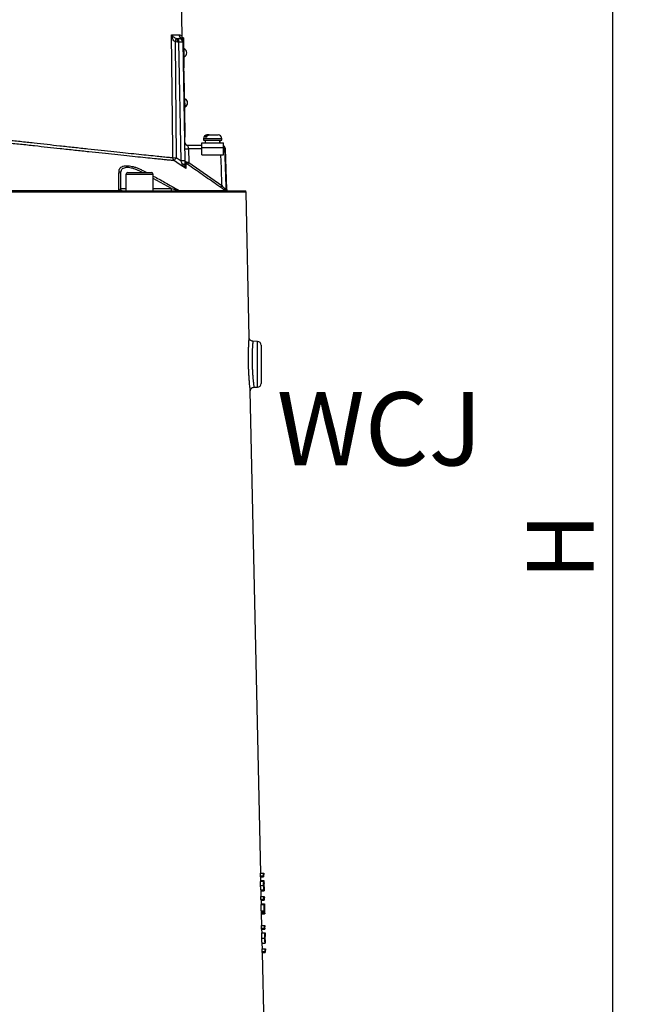
# Model space of a CAD drawing. Extents: x 330 to 4510, y 110 to 6446.
# Drawn here: x 3201 to 3614, y 3150 to 3799 of the extents above; entities that cross this region are included whole.
import ezdxf

# ---------------------------------------------------------------- set-up
doc = ezdxf.new("R2010")
doc.units = 0
doc.header["$LTSCALE"] = 22
doc.layers.get('0').update_dxf_attribs({"linetype": 'CONTINUOUS'})
doc.layers.add('AM_BOR', color=7, linetype='CONTINUOUS')
doc.styles.add('SLDTEXTSTYLE0', font='TXT', dxfattribs={"width": 0.605})
doc.dimstyles.new('SLDDIMSTYLE0', dxfattribs={"dimtxt": 44, "dimasz": 44, "dimexe": 0, "dimexo": 0.0625, "dimgap": 11, "dimtad": 1, "dimdec": 0, "dimrnd": 1e-09, "dimzin": 12, "dimtxsty": 'SLDTEXTSTYLE0', "dimsah": 1, "dimcen": 0.09, "dimazin": 3, "dimtfac": 1, "dimtdec": 0, "dimtofl": 0, "dimtmove": 0, "dimatfit": 3, "dimtolj": 1, "dimtzin": 12})

# ---------------------------------------------------------------- blocks, each defined once
blk = doc.blocks.new('_D_3')
at = {"layer": 'AM_BOR', "color": 7}
for p, q in [((3230.61, 4146.35), (3614.08, 4146.35)), ((3592.08, 2756.89), (3592.08, 4146.35)), ((3291.77, 2756.89), (3614.08, 2756.89))]:
    blk.add_line(p, q, dxfattribs=at)
for points in [[(3592.08, 4146.35), (3586.58, 4102.35), (3597.58, 4102.35)], [(3592.08, 2756.89), (3597.58, 2800.89), (3586.58, 2800.89)]]:
    blk.add_solid(points, dxfattribs=at)
at = {"layer": 'AM_BOR', "color": 7, "insert": (3535.36, 3429.8), "char_height": 44, "attachment_point": 1, "rotation": 90, "style": 'SLDTEXTSTYLE0'}
blk.add_mtext('H', dxfattribs=at)

msp = doc.modelspace()

# ---------------------------------------------------------------- linework, layer by layer
at = {"color": 7, "linetype": 'CONTINUOUS'}
for p, q in [((3308.03, 3788.16), (3307.23, 3839.39)), ((3308.87, 3787.31), (3308.37, 3787.31)), ((3308.87, 3787.31), (3308.92, 3784.81)), ((3304.97, 3786.85), (3305.93, 3786.85)), ((3308.16, 3787.23), (3308.17, 3787.22)), ((3308.37, 3787.31), (3308.42, 3784.81)), ((3308.42, 3784.81), (3308.43, 3784.39)), ((3308.43, 3784.39), (3309.79, 3706.09)), ((3308.92, 3784.81), (3309.18, 3769.82)), ((3309.25, 3779.97), (3309, 3779.96)), ((3309.09, 3774.67), (3309.34, 3774.67)), ((3309.25, 3779.95), (3309.25, 3779.97)), ((3309.34, 3774.67), (3309.25, 3779.95)), ((3309.18, 3769.82), (3309.22, 3767.32)), ((3309.22, 3767.32), (3308.72, 3767.31)), ((3308.73, 3766.86), (3309.23, 3766.87)), ((3309.28, 3763.87), (3309.23, 3766.87)), ((3309.97, 3724.77), (3309.28, 3763.87)), ((3309.83, 3746.97), (3309.58, 3746.97)), ((3309.92, 3741.68), (3309.83, 3746.97)), ((3309.67, 3741.67), (3309.92, 3741.68)), ((3310.02, 3721.77), (3309.97, 3724.77)), ((3324.51, 3723.25), (3324.9, 3723.25)), ((3325.92, 3723.25), (3324.9, 3723.25)), ((3325.92, 3723.25), (3331.71, 3723.25)), ((3309.52, 3721.77), (3310.02, 3721.77)), ((3312.07, 3716.35), (3320.99, 3716.35)), ((3320.99, 3714.85), (3320.99, 3718.05)), ((3320.99, 3718.05), (3335.24, 3718.05)), ((3322.11, 3720.85), (3322.11, 3719.65)), ((3322.11, 3719.65), (3334.11, 3719.65)), ((3324.15, 3721.65), (3323.13, 3721.65)), ((3323.16, 3719.65), (3323.16, 3718.05)), ((3333.06, 3718.05), (3333.06, 3719.65)), ((3334.11, 3719.65), (3334.11, 3720.85)), ((3335.24, 3714.85), (3335.24, 3718.05)), ((3320.99, 3710.05), (3320.99, 3714.85)), ((3320.99, 3710.05), (3335.24, 3710.05)), ((3335.24, 3710.05), (3335.24, 3714.85)), ((3337.52, 3687.14), (3336.58, 3713.93)), ((3267.31, 3697.84), (3267.31, 3687.85)), ((3270.98, 3697.15), (3270.98, 3686.35)), ((3272.18, 3698.35), (3287.78, 3698.35)), ((3288.98, 3686.35), (3288.98, 3697.15)), ((3168.61, 3686.35), (3349.93, 3686.35)), ((3337.75, 3686.38), (3337.07, 3686.38)), ((3352.21, 3589.48), (3350.13, 3685.4)), ((3357.7, 3586.93), (3354.62, 3587.04)), ((3360.11, 3584.43), (3360.11, 3559.26)), ((3359.85, 3236.2), (3352.97, 3554.18)), ((3355.38, 3556.68), (3357.7, 3556.76)), ((3359.63, 3234.36), (3359.59, 3236.2)), ((3359.59, 3236.2), (3361.6, 3236.2)), ((3361.64, 3234.36), (3361.6, 3236.2)), ((3361.6, 3236.2), (3361.85, 3236.2)), ((3361.87, 3235.31), (3361.67, 3235.31)), ((3361.67, 3235.31), (3361.7, 3233.77)), ((3361.85, 3236.2), (3361.87, 3235.31)), ((3359.63, 3234.36), (3361.64, 3234.36)), ((3359.7, 3233.77), (3361.7, 3233.77)), ((3359.82, 3230.82), (3361.82, 3230.82)), ((3359.96, 3231.33), (3359.91, 3233.77)), ((3359.94, 3231.33), (3361.94, 3231.33)), ((3362.07, 3226.46), (3362, 3229.28)), ((3359.76, 3227.98), (3361.76, 3227.98)), ((3359.94, 3225.05), (3361.94, 3225.05)), ((3360.09, 3224.54), (3362.09, 3224.54)), ((3360.19, 3220.82), (3360.11, 3224.54)), ((3361.81, 3227.97), (3361.94, 3227.97)), ((3359.97, 3218.97), (3359.93, 3220.82)), ((3359.93, 3220.82), (3361.93, 3220.82)), ((3359.97, 3218.97), (3361.97, 3218.97)), ((3360.03, 3218.38), (3362.03, 3218.38)), ((3360.3, 3215.82), (3360.24, 3218.38)), ((3360.27, 3215.82), (3362.27, 3215.82)), ((3361.97, 3218.97), (3361.93, 3220.82)), ((3361.93, 3220.82), (3362.19, 3220.82)), ((3362.21, 3219.92), (3362, 3219.92)), ((3362, 3219.92), (3362.03, 3218.38)), ((3362.19, 3220.82), (3362.21, 3219.92)), ((3360.13, 3211.33), (3360.04, 3215.44)), ((3360.04, 3215.44), (3362.05, 3215.44)), ((3360.13, 3211.33), (3362.13, 3211.33)), ((3360.35, 3210.31), (3362.35, 3210.31)), ((3360.4, 3210.18), (3360.4, 3210.31)), ((3360.42, 3209.28), (3360.4, 3210.18)), ((3360.4, 3210.18), (3362.4, 3210.18)), ((3360.42, 3209.28), (3362.42, 3209.28)), ((3360.6, 3201.59), (3360.44, 3209.28)), ((3362.05, 3215.44), (3362.1, 3215.44)), ((3362.13, 3211.33), (3362.05, 3215.44)), ((3362.1, 3215.44), (3362.17, 3212.03)), ((3362.16, 3212.67), (3362.25, 3212.67)), ((3362.23, 3212.38), (3362.37, 3212.38)), ((3362.4, 3211.13), (3362.34, 3213.65)), ((3362.42, 3209.28), (3362.4, 3210.18)), ((3360.38, 3199.74), (3360.34, 3201.59)), ((3360.34, 3201.59), (3362.35, 3201.59)), ((3360.38, 3199.74), (3362.39, 3199.74)), ((3360.45, 3199.15), (3362.45, 3199.15)), ((3360.64, 3196.72), (3362.65, 3196.72)), ((3360.71, 3196.72), (3360.66, 3199.15)), ((3362.39, 3199.74), (3362.35, 3201.59)), ((3362.35, 3201.59), (3362.6, 3201.59)), ((3362.62, 3200.69), (3362.42, 3200.69)), ((3362.42, 3200.69), (3362.45, 3199.15)), ((3362.6, 3201.59), (3362.62, 3200.69)), ((3360.51, 3193.27), (3362.51, 3193.27)), ((3360.79, 3189.92), (3362.79, 3189.92)), ((3360.94, 3186.2), (3360.86, 3189.92)), ((3362.56, 3193.3), (3362.78, 3193.3)), ((3362.81, 3192.12), (3362.76, 3194.36)), ((3360.72, 3184.36), (3360.68, 3186.2)), ((3360.68, 3186.2), (3362.68, 3186.2)), ((3360.72, 3184.36), (3362.72, 3184.36)), ((3360.78, 3183.77), (3362.78, 3183.77)), ((3362.05, 3134.85), (3360.99, 3183.77)), ((3362.72, 3184.36), (3362.68, 3186.2)), ((3362.68, 3186.2), (3362.94, 3186.2)), ((3362.96, 3185.31), (3362.75, 3185.31)), ((3362.75, 3185.31), (3362.78, 3183.77)), ((3362.94, 3186.2), (3362.96, 3185.31))]:
    msp.add_line(p, q, dxfattribs=at)
at = {"color": 8, "linetype": 'CONTINUOUS'}
for p, q in [((3303.37, 3784.63), (3304.15, 3708.2)), ((3304.97, 3784.39), (3303.37, 3784.63)), ((3304.1, 3786.96), (3304.97, 3786.85)), ((3304.97, 3784.39), (3304.97, 3786.85)), ((3305.93, 3784.39), (3304.97, 3784.39)), ((3305.93, 3784.39), (3305.93, 3786.85)), ((3307.29, 3706.09), (3305.93, 3784.39)), ((3308.92, 3784.81), (3308.42, 3784.81)), ((3309.18, 3769.82), (3308.68, 3769.81)), ((3308.78, 3763.86), (3309.28, 3763.87)), ((3309.47, 3724.76), (3309.97, 3724.77)), ((3312.15, 3713.93), (3312.07, 3716.35)), ((3322.11, 3720.85), (3334.11, 3720.85)), ((3312.15, 3713.93), (3312.31, 3705.03)), ((3320.99, 3713.93), (3312.15, 3713.93)), ((3320.99, 3714.85), (3335.24, 3714.85)), ((3336.58, 3713.93), (3335.98, 3713.93)), ((3304.15, 3708.2), (3307.29, 3706.09)), ((3312.31, 3705.03), (3334.27, 3689.72)), ((3288.98, 3697.15), (3270.98, 3697.15)), ((3283.08, 3698.35), (3283.47, 3699.07)), ((3283.47, 3699.07), (3284.83, 3698.35)), ((3301.01, 3687.85), (3288.98, 3694.45)), ((3070.92, 3686.62), (3266.31, 3686.62)), ((3350.13, 3685.4), (3168.61, 3685.4)), ((3267.31, 3687.85), (3270.98, 3687.85)), ((3288.98, 3687.85), (3301.01, 3687.85)), ((3301.01, 3686.35), (3301.01, 3687.85)), ((3306.04, 3686.62), (3336.3, 3686.62)), ((3336.84, 3687.14), (3337.52, 3687.14)), ((3357.7, 3556.76), (3357.7, 3586.93))]:
    msp.add_line(p, q, dxfattribs=at)
at = {"color": 8, "linetype": 'CONTINUOUS', "flags": 128}
for points in [[(3301.81, 3708.2), (3301.76, 3713.2), (3301.55, 3733.2), (3300.97, 3789.31)], [(3334.27, 3689.72), (3333.9, 3701.3), (3333.62, 3710.05)], [(3335.98, 3713.93), (3336.14, 3708.94), (3336.78, 3688.96), (3336.84, 3687.14)], [(3309.85, 3702.98), (3309.81, 3703.16), (3309.71, 3703.34), (3309.56, 3703.5), (3309.34, 3703.65), (3309.08, 3703.78), (3308.77, 3703.89), (3308.43, 3703.98), (3308.06, 3704.04)]]:
    msp.add_lwpolyline(points, dxfattribs=at)
at = {"color": 8, "linetype": 'CONTINUOUS'}
for centre, radius, start, end in [((3308.43, 3789.34), 2.51, 180.69371, 239.15834), ((3443.46, 3742.24), 146.36, 162.20521, 163.16341), ((3307.18, 3748.57), 35.84, 88.00162, 91.99838), ((3305.93, 3785.02), 2.48, 1.06291, 60.6509), ((3311.22, 3731.88), 17.97, 265.01222, 272.98839), ((3333.48, 3713.85), 2.5, 1.97502, 45.33218), ((3335.4, 3709.03), 4.94, 83.28279, 91.91568), ((3304.32, 3708.18), 2.51, 179.55203, 232.3288), ((3303.12, 3776.14), 67.95, 268.89656, 270.87403), ((3228.96, 3758.05), 90.22, 324.91699, 326.45802), ((3308.54, 3670.27), 35.84, 88.00162, 91.99838), ((3311.29, 3705.7), 1.49, 181.03743, 235.53519), ((3294.65, 3716.94), 21.3, 322.08317, 325.9934), ((3265.97, 3697.8), 1.34, 2.11171, 72.86001), ((3266.84, 3687.01), 0.662, 216.04951, 266.8431), ((3306.75, 3687.42), 1.08, 228.39893, 269.30281), ((3316.91, 3701.43), 20.94, 322.00399, 325.98447), ((3338.34, 3687.19), 1.5, 181.98424, 212.68634)]:
    msp.add_arc(centre, radius, start, end, dxfattribs=at)
at = {"color": 7, "linetype": 'CONTINUOUS'}
for centre, radius, start, end in [((3305.93, 3784.35), 2.5, 1, 90), ((3305.89, 3786.25), 2.5, 0.9992, 23.2499), ((3308.17, 3777.3), 2.88, 0, 67.87974), ((3308.17, 3777.3), 2.88, 294.12026, 0), ((3308.74, 3744.31), 2.88, 0, 67.87974), ((3308.74, 3744.31), 2.88, 294.12026, 0), ((3324.51, 3720.85), 2.4, 90, 180), ((3331.71, 3720.85), 2.4, 0, 90), ((3312.07, 3718.85), 2.5, 181, 270), ((3334.08, 3713.85), 2.5, 2, 62.44017), ((3272.18, 3697.15), 1.2, 90, 180), ((3287.78, 3697.15), 1.2, 0, 90), ((3268.81, 3687.85), 1.5, 180, 270), ((3339.01, 3687.2), 1.5, 182, 212.80205), ((3338.09, 3687.85), 1.5, 257.19795, 270), ((3347.63, 3685.35), 2.5, 1.23975, 23.57818), ((3357.61, 3584.43), 2.5, 0, 88), ((3357.61, 3559.26), 2.5, 272, 0)]:
    msp.add_arc(centre, radius, start, end, dxfattribs=at)
for centre, major_axis, ratio, start_param, end_param in [((3328.11, 3718.48), (1.51, 28.07), 0.167923, 4.706039, 4.763046), ((3328.11, 3717.61), (1.51, 28.07), 0.167923, 4.736811, 4.793868), ((3168.61, 3227.28), (191.42, 0), 0.57231, 0.059299, 0.064667), ((3168.61, 3227.26), (193.42, 0), 0.57231, 0.058813, 0.064125), ((3168.61, 3211.89), (191.75, 0), 0.57231, 0.059217, 0.064576), ((3168.61, 3211.87), (193.75, 0), 0.57231, 0.058733, 0.064036), ((3168.61, 3209.11), (191.83, 0), 0.20513, 0.030509, 0.056599), ((3168.61, 3209.1), (193.83, 0), 0.20513, 0.03024, 0.056061), ((3168.61, 3210.02), (193.81, 0), 0.204876, 0.037176, 0.050761), ((3168.61, 3192.66), (192.17, 0), 0.57231, 0.059116, 0.064463), ((3168.61, 3192.64), (194.17, 0), 0.57231, 0.058634, 0.063925), ((3168.61, 3177.27), (192.5, 0), 0.57231, 0.059035, 0.064372), ((3168.61, 3177.25), (194.5, 0), 0.57231, 0.058554, 0.063837)]:
    msp.add_ellipse(centre, major_axis=major_axis, ratio=ratio, start_param=start_param, end_param=end_param, dxfattribs=at)
at = {"color": 8, "linetype": 'CONTINUOUS'}
for points, knots in [([(3300.97, 3789.31), (3301.13, 3789.31), (3302.26, 3789.31), (3304.12, 3789.31), (3305.32, 3789.31), (3305.93, 3789.31)], [0, 0, 0, 0, 0.074419, 0.535974, 1, 1, 1, 1]), ([(3303.37, 3784.63), (3303.1, 3784.85), (3302.43, 3785.41), (3301.67, 3786.82), (3301.2, 3788.17), (3301.01, 3789.08), (3300.97, 3789.3), (3300.97, 3789.31)], [0, 0, 0, 0, 0.1876, 0.460477, 0.867317, 0.99746, 1, 1, 1, 1]), ([(3300.97, 3789.31), (3300.97, 3789.3), (3301.05, 3789.19), (3301.39, 3788.73), (3302.07, 3788.06), (3303.05, 3787.35), (3303.8, 3787.08), (3304.1, 3786.96)], [0, 0, 0, 0, 0.002548, 0.133481, 0.541932, 0.814113, 1, 1, 1, 1]), ([(3305.93, 3789.31), (3306.28, 3789.25), (3306.99, 3789.15), (3307.64, 3788.64), (3308, 3788.14), (3307.99, 3788.15), (3307.99, 3788.15)], [0, 0, 0, 0, 0.274858, 0.551026, 0.82866, 1, 1, 1, 1]), ([(3307.15, 3787.18), (3307.29, 3787.25), (3307.76, 3787.44), (3308.17, 3787.23), (3308.16, 3787.23), (3308.16, 3787.23)], [0, 0, 0, 0, 0.2232756, 0.7162983, 1, 1, 1, 1]), ([(3305.93, 3786.85), (3306.14, 3786.86), (3306.61, 3786.9), (3306.96, 3787.09), (3307.15, 3787.18)], [0, 0, 0, 0, 0.46517, 1, 1, 1, 1]), ([(3302.79, 3706.19), (3302, 3706.27), (3300.43, 3706.43), (3297.66, 3706.71), (3294.6, 3707.02), (3290.59, 3707.42), (3285.43, 3707.95), (3278.87, 3708.62), (3271.58, 3709.37), (3263.72, 3710.19), (3255.35, 3711.07), (3246.56, 3712.01), (3237.27, 3713.01), (3228.11, 3714), (3219.22, 3714.98), (3210.48, 3715.95), (3201.32, 3716.98), (3191.6, 3717.89), (3181.31, 3718.68), (3169.33, 3719.36), (3155.91, 3719.81), (3141.34, 3719.88), (3126.86, 3719.53), (3113.2, 3718.77), (3100.5, 3717.69), (3088.73, 3716.35), (3077.36, 3714.71), (3067.41, 3712.96), (3058.89, 3711.2), (3051.66, 3709.52), (3044.98, 3707.78), (3038.78, 3705.97), (3033.6, 3704.3), (3029.57, 3703.06), (3026.45, 3702.09), (3023.81, 3701.29), (3021.71, 3700.65), (3020.14, 3700.18), (3019.18, 3699.89), (3018.75, 3699.76), (3018.83, 3699.78), (3018.84, 3699.79)], [0, 0, 0, 0, 0.017127, 0.034305, 0.051533, 0.068812, 0.095596, 0.122569, 0.149837, 0.177506, 0.204282, 0.231246, 0.2585, 0.286151, 0.309043, 0.332051, 0.35722, 0.382477, 0.409418, 0.438756, 0.477137, 0.515798, 0.555344, 0.595194, 0.63007, 0.665148, 0.700849, 0.73676, 0.763695, 0.78993, 0.816243, 0.841359, 0.86657, 0.884767, 0.90309, 0.921541, 0.940127, 0.958322, 0.976648, 0.995108, 1, 1, 1, 1]), ([(3019.9, 3701.8), (3019.89, 3701.79), (3019.81, 3701.77), (3020.22, 3701.89), (3021.15, 3702.18), (3022.68, 3702.65), (3024.72, 3703.29), (3027.27, 3704.08), (3030.33, 3705.05), (3034.28, 3706.3), (3039.34, 3707.96), (3045.42, 3709.74), (3052.01, 3711.48), (3059.25, 3713.18), (3067.7, 3714.93), (3077.49, 3716.67), (3088.68, 3718.31), (3100.5, 3719.67), (3113.18, 3720.76), (3126.64, 3721.51), (3140.89, 3721.88), (3155.6, 3721.83), (3169.14, 3721.38), (3181.29, 3720.69), (3191.48, 3719.91), (3201.18, 3719.01), (3210.19, 3717.99), (3218.94, 3717.01), (3227.77, 3716.03), (3236.78, 3715.04), (3245.89, 3714.05), (3254.7, 3713.11), (3263.01, 3712.22), (3270.77, 3711.4), (3277.92, 3710.66), (3284.5, 3709.97), (3290.1, 3709.4), (3294.77, 3708.92), (3298.64, 3708.52), (3300.75, 3708.31), (3301.81, 3708.2)], [0, 0, 0, 0, 0.004296, 0.022412, 0.040658, 0.059041, 0.077029, 0.095145, 0.113387, 0.13176, 0.156451, 0.181276, 0.207663, 0.234128, 0.261821, 0.296879, 0.332133, 0.36801, 0.404106, 0.442702, 0.48158, 0.521357, 0.561445, 0.589732, 0.618129, 0.642806, 0.667556, 0.690958, 0.714483, 0.741209, 0.76812, 0.79532, 0.822916, 0.84964, 0.876553, 0.903758, 0.931363, 0.954125, 0.977004, 1, 1, 1, 1]), ([(3266.37, 3699.07), (3266.41, 3699.51), (3266.49, 3700.38), (3267.11, 3701.46), (3268.17, 3702.3), (3269.61, 3702.79), (3271.34, 3702.94), (3273.19, 3702.81), (3275.15, 3702.42), (3277.19, 3701.84), (3279.33, 3701.04), (3281.46, 3700.11), (3282.82, 3699.41), (3283.47, 3699.07)], [0, 0, 0, 0, 0.102056, 0.204023, 0.307133, 0.410134, 0.499213, 0.588291, 0.669223, 0.750195, 0.836406, 0.922669, 1, 1, 1, 1]), ([(3310.54, 3700.98), (3309.15, 3701.91), (3306.57, 3703.65), (3303.99, 3705.39), (3302.79, 3706.19)], [0, 0, 0, 0, 0.535438, 1, 1, 1, 1]), ([(3308.06, 3704.04), (3307.86, 3704.57), (3307.61, 3705.25), (3307.35, 3705.94), (3307.29, 3706.09)], [0, 0, 0, 0, 0.788888, 1, 1, 1, 1]), ([(3310.54, 3700.98), (3310.53, 3700.98), (3310.36, 3701.12), (3309.68, 3701.7), (3308.74, 3702.66), (3308.24, 3703.67), (3308.06, 3704.04)], [0, 0, 0, 0, 0.002925, 0.166511, 0.694071, 1, 1, 1, 1]), ([(3309.8, 3705.67), (3309.82, 3705.67), (3309.85, 3705.67), (3310.14, 3705.6), (3310.58, 3705.49), (3311.19, 3705.33), (3311.8, 3705.17), (3312.19, 3705.06), (3312.31, 3705.03)], [0, 0, 0, 0, 0.173714, 0.345221, 0.514075, 0.697948, 0.907574, 1, 1, 1, 1]), ([(3309.85, 3702.98), (3309.87, 3702.73), (3309.94, 3702.05), (3310.24, 3701.44), (3310.47, 3701.07), (3310.53, 3700.98), (3310.54, 3700.98)], [0, 0, 0, 0, 0.304769, 0.833093, 0.996799, 1, 1, 1, 1]), ([(3311.46, 3703.85), (3311.41, 3703.89), (3311.25, 3703.99), (3311.01, 3704.16), (3310.77, 3704.31), (3310.59, 3704.42), (3310.47, 3704.48), (3310.45, 3704.47), (3310.45, 3704.47)], [0, 0, 0, 0, 0.1014197, 0.3263545, 0.5145767, 0.6789645, 0.839482, 1, 1, 1, 1]), ([(3310.45, 3704.47), (3310.45, 3704.37), (3310.46, 3703.87), (3310.49, 3702.88), (3310.52, 3701.67), (3310.53, 3701.12), (3310.54, 3700.98)], [0, 0, 0, 0, 0.127919, 0.639783, 0.910354, 1, 1, 1, 1]), ([(3333.41, 3688.55), (3332.59, 3689.12), (3328.49, 3691.98), (3321.17, 3697.08), (3314.67, 3701.61), (3311.46, 3703.85)], [0, 0, 0, 0, 0.1120619, 0.5603097, 1, 1, 1, 1]), ([(3266.31, 3686.62), (3266.31, 3687.11), (3266.32, 3689.58), (3266.34, 3693.78), (3266.36, 3697.37), (3266.37, 3699.07)], [0, 0, 0, 0, 0.11636, 0.581806, 1, 1, 1, 1]), ([(3281.91, 3698.35), (3281.62, 3698.51), (3280.68, 3699.03), (3279.06, 3699.81), (3277.11, 3700.61), (3275.26, 3701.19), (3273.48, 3701.58), (3271.8, 3701.71), (3270.27, 3701.57), (3269.01, 3701.1), (3268.35, 3700.57), (3267.81, 3699.92), (3267.41, 3699.15), (3267.34, 3698.28), (3267.31, 3697.84)], [0, 0, 0, 0, 0.039846, 0.130157, 0.220401, 0.304277, 0.388099, 0.479907, 0.571716, 0.671343, 0.77108, 0.785571, 0.89273, 1, 1, 1, 1]), ([(3288.98, 3696.09), (3291.54, 3694.7), (3297.26, 3691.6), (3302.91, 3688.39), (3306.04, 3686.62)], [0, 0, 0, 0, 0.447391, 1, 1, 1, 1]), ([(3267.31, 3687.85), (3267.26, 3687.58), (3267.19, 3687.2), (3266.75, 3686.79), (3266.4, 3686.65), (3266.31, 3686.62)], [0, 0, 0, 0, 0.628304, 0.899641, 1, 1, 1, 1]), ([(3301.01, 3687.85), (3302.02, 3687.6), (3303.44, 3687.25), (3305.15, 3686.83), (3305.77, 3686.68), (3306.04, 3686.62)], [0, 0, 0, 0, 0.586736, 0.824566, 1, 1, 1, 1]), ([(3334.27, 3689.72), (3334.56, 3689.4), (3335.08, 3688.82), (3335.79, 3688.08), (3336.32, 3687.55), (3336.67, 3687.24), (3336.8, 3687.14), (3336.83, 3687.14), (3336.84, 3687.14)], [0, 0, 0, 0, 0.278766, 0.504589, 0.685682, 0.846053, 0.96649, 1, 1, 1, 1]), ([(3352.97, 3554.18), (3352.97, 3554.17), (3352.98, 3554.11), (3352.93, 3554.52), (3352.83, 3555.4), (3352.69, 3556.78), (3352.51, 3558.58), (3352.32, 3560.74), (3352.14, 3563.24), (3351.97, 3565.97), (3351.84, 3568.89), (3351.75, 3571.86), (3351.71, 3574.84), (3351.72, 3577.71), (3351.77, 3580.44), (3351.85, 3583.16), (3351.96, 3585.49), (3352.06, 3587.33), (3352.14, 3588.55), (3352.2, 3589.33), (3352.21, 3589.43), (3352.21, 3589.48)], [0, 0, 0, 0, 0.017954, 0.071949, 0.124376, 0.178343, 0.23118, 0.285546, 0.338822, 0.393629, 0.446942, 0.501781, 0.554786, 0.609295, 0.662045, 0.716289, 0.786167, 0.838934, 0.893249, 0.945861, 1, 1, 1, 1]), ([(3354.62, 3587.04), (3354.62, 3587), (3354.61, 3586.91), (3354.56, 3586.25), (3354.47, 3585.2), (3354.37, 3583.63), (3354.26, 3581.63), (3354.17, 3579.29), (3354.12, 3576.98), (3354.11, 3574.49), (3354.15, 3571.95), (3354.24, 3569.37), (3354.37, 3566.89), (3354.54, 3564.52), (3354.72, 3562.39), (3354.92, 3560.51), (3355.09, 3558.98), (3355.24, 3557.78), (3355.34, 3557.02), (3355.39, 3556.67), (3355.38, 3556.72), (3355.38, 3556.73)], [0, 0, 0, 0, 0.052932, 0.107426, 0.160387, 0.214883, 0.284764, 0.337317, 0.391383, 0.444032, 0.49822, 0.551184, 0.605709, 0.658806, 0.713451, 0.766349, 0.820765, 0.873446, 0.927643, 0.98041, 1, 1, 1, 1])]:
    msp.add_open_spline(points, degree=3, knots=knots, dxfattribs=at)
at = {"color": 7, "linetype": 'CONTINUOUS'}
for points, knots in [([(3308.19, 3787.23), (3308.19, 3787.24), (3308.18, 3787.26), (3308.15, 3787.36), (3308.08, 3787.61), (3308.01, 3787.91), (3308.04, 3788.11), (3308.04, 3788.15)], [0, 0, 0, 0, 0.009094, 0.233258, 0.462284, 0.888764, 1, 1, 1, 1]), ([(3324.9, 3723.25), (3324.83, 3723.24), (3324.54, 3723.23), (3324.04, 3723.04), (3323.52, 3722.54), (3323.24, 3722.02), (3323.15, 3721.71), (3323.13, 3721.65)], [0, 0, 0, 0, 0.093057, 0.381039, 0.659627, 0.932956, 1, 1, 1, 1]), ([(3324.15, 3721.65), (3324.21, 3721.82), (3324.35, 3722.24), (3324.75, 3722.78), (3325.3, 3723.17), (3325.72, 3723.22), (3325.92, 3723.25)], [0, 0, 0, 0, 0.193469, 0.462915, 0.734248, 1, 1, 1, 1]), ([(3309.79, 3706.09), (3309.8, 3705.87), (3309.81, 3704.79), (3309.83, 3703.78), (3309.85, 3702.98)], [0, 0, 0, 0, 0.208283, 1, 1, 1, 1]), ([(3336.3, 3686.62), (3336.16, 3686.71), (3335.7, 3687), (3334.72, 3687.64), (3333.87, 3688.23), (3333.41, 3688.55)], [0, 0, 0, 0, 0.16716, 0.547588, 1, 1, 1, 1]), ([(3337.07, 3686.38), (3337.06, 3686.38), (3336.97, 3686.39), (3336.62, 3686.44), (3336.3, 3686.62), (3336.3, 3686.62)], [0, 0, 0, 0, 0.11203, 0.996485, 1, 1, 1, 1]), ([(3359.76, 3227.98), (3359.75, 3228.35), (3359.74, 3229.09), (3359.75, 3230.01), (3359.78, 3230.62), (3359.8, 3230.8), (3359.82, 3230.82), (3359.82, 3230.82)], [0, 0, 0, 0, 0.258602, 0.519042, 0.747085, 0.958563, 1, 1, 1, 1]), ([(3359.92, 3230.82), (3359.92, 3230.85), (3359.92, 3231.09), (3359.93, 3231.28), (3359.93, 3231.32), (3359.94, 3231.33)], [0, 0, 0, 0, 0.08685, 0.594787, 1, 1, 1, 1]), ([(3361.76, 3227.98), (3361.75, 3228.35), (3361.74, 3229.09), (3361.75, 3230.01), (3361.78, 3230.62), (3361.8, 3230.8), (3361.82, 3230.82), (3361.82, 3230.82)], [0, 0, 0, 0, 0.258611, 0.519061, 0.74711, 0.958583, 1, 1, 1, 1]), ([(3361.84, 3229.92), (3361.83, 3229.91), (3361.82, 3229.87), (3361.81, 3229.6), (3361.8, 3229.19), (3361.8, 3228.58), (3361.81, 3228.16), (3361.81, 3227.93)], [0, 0, 0, 0, 0.161776, 0.323669, 0.544037, 0.755608, 1, 1, 1, 1]), ([(3361.82, 3230.82), (3361.83, 3230.8), (3361.85, 3230.75), (3361.89, 3230.27), (3361.91, 3229.76), (3361.92, 3229.44), (3361.92, 3229.4)], [0, 0, 0, 0, 0.293342, 0.589048, 0.944545, 1, 1, 1, 1]), ([(3361.94, 3227.97), (3361.93, 3228.23), (3361.92, 3228.75), (3361.89, 3229.4), (3361.86, 3229.83), (3361.85, 3229.89), (3361.84, 3229.92)], [0, 0, 0, 0, 0.274564, 0.550786, 0.786223, 1, 1, 1, 1]), ([(3361.92, 3229.4), (3361.92, 3229.65), (3361.92, 3230.23), (3361.92, 3230.92), (3361.93, 3231.29), (3361.94, 3231.32), (3361.94, 3231.33)], [0, 0, 0, 0, 0.250365, 0.569301, 0.808876, 1, 1, 1, 1]), ([(3361.94, 3231.33), (3361.94, 3231.32), (3361.95, 3231.3), (3361.96, 3231.04), (3361.97, 3230.71), (3361.97, 3230.58)], [0, 0, 0, 0, 0.251664, 0.710062, 1, 1, 1, 1]), ([(3361.96, 3230.44), (3361.96, 3230.41), (3361.95, 3230.37), (3361.95, 3229.97), (3361.95, 3229.36), (3361.95, 3228.64), (3361.96, 3228.17), (3361.97, 3227.99)], [0, 0, 0, 0, 0.1791, 0.359165, 0.60761, 0.846926, 1, 1, 1, 1]), ([(3362.03, 3227.93), (3362.02, 3228.33), (3362.01, 3228.99), (3361.99, 3229.77), (3361.97, 3230.22), (3361.96, 3230.42), (3361.96, 3230.43), (3361.96, 3230.44)], [0, 0, 0, 0, 0.321757, 0.53295, 0.743676, 0.914852, 1, 1, 1, 1]), ([(3361.97, 3230.58), (3361.98, 3230.32), (3361.99, 3229.95), (3362, 3229.44), (3362, 3229.28)], [0, 0, 0, 0, 0.683906, 1, 1, 1, 1]), ([(3359.94, 3225.05), (3359.93, 3225.09), (3359.9, 3225.16), (3359.86, 3225.64), (3359.81, 3226.33), (3359.78, 3227.15), (3359.76, 3227.72), (3359.76, 3227.98)], [0, 0, 0, 0, 0.197548, 0.395133, 0.604556, 0.818491, 1, 1, 1, 1]), ([(3360.09, 3224.54), (3360.08, 3224.56), (3360.07, 3224.6), (3360.05, 3224.92), (3360.05, 3225.05)], [0, 0, 0, 0, 0.583729, 1, 1, 1, 1]), ([(3361.94, 3225.05), (3361.93, 3225.09), (3361.91, 3225.16), (3361.86, 3225.64), (3361.82, 3226.33), (3361.78, 3227.15), (3361.77, 3227.72), (3361.76, 3227.98)], [0, 0, 0, 0, 0.197544, 0.395124, 0.604541, 0.818471, 1, 1, 1, 1]), ([(3361.81, 3227.93), (3361.82, 3227.63), (3361.83, 3227.11), (3361.87, 3226.48), (3361.89, 3226.09), (3361.91, 3225.96), (3361.92, 3225.95), (3361.92, 3225.95)], [0, 0, 0, 0, 0.320655, 0.548513, 0.776813, 0.938155, 1, 1, 1, 1]), ([(3361.92, 3225.95), (3361.93, 3225.96), (3361.94, 3226), (3361.95, 3226.3), (3361.96, 3226.78), (3361.95, 3227.4), (3361.94, 3227.8), (3361.94, 3227.97)], [0, 0, 0, 0, 0.159318, 0.319178, 0.574877, 0.828372, 1, 1, 1, 1]), ([(3361.98, 3226.51), (3361.99, 3226.21), (3361.99, 3225.69), (3361.97, 3225.19), (3361.96, 3225.06), (3361.94, 3225.05), (3361.94, 3225.05)], [0, 0, 0, 0, 0.3855, 0.670753, 0.956853, 1, 1, 1, 1]), ([(3361.97, 3227.99), (3361.98, 3227.65), (3361.99, 3226.98), (3362.02, 3226.14), (3362.05, 3225.6), (3362.06, 3225.45), (3362.07, 3225.44), (3362.07, 3225.44)], [0, 0, 0, 0, 0.267181, 0.536868, 0.769957, 0.954854, 1, 1, 1, 1]), ([(3362.09, 3224.54), (3362.08, 3224.57), (3362.07, 3224.63), (3362.04, 3225.2), (3362.01, 3225.9), (3361.99, 3226.38), (3361.98, 3226.51)], [0, 0, 0, 0, 0.269455, 0.540308, 0.873167, 1, 1, 1, 1]), ([(3362.07, 3225.44), (3362.07, 3225.46), (3362.08, 3225.51), (3362.07, 3225.89), (3362.06, 3226.48), (3362.05, 3227.19), (3362.04, 3227.71), (3362.03, 3227.93)], [0, 0, 0, 0, 0.1905768, 0.3819185, 0.5688642, 0.8114833, 1, 1, 1, 1]), ([(3362.07, 3226.46), (3362.07, 3226.2), (3362.08, 3225.65), (3362.09, 3225.03), (3362.1, 3224.6), (3362.09, 3224.56), (3362.09, 3224.54)], [0, 0, 0, 0, 0.2332036, 0.4963081, 0.7857171, 1, 1, 1, 1]), ([(3360.24, 3215.44), (3360.25, 3215.57), (3360.25, 3215.79), (3360.26, 3215.81), (3360.27, 3215.82)], [0, 0, 0, 0, 0.594328, 1, 1, 1, 1]), ([(3362.25, 3212.67), (3362.25, 3213.06), (3362.23, 3213.84), (3362.23, 3214.81), (3362.24, 3215.48), (3362.25, 3215.78), (3362.26, 3215.81), (3362.27, 3215.82)], [0, 0, 0, 0, 0.227499, 0.457187, 0.655062, 0.863274, 1, 1, 1, 1]), ([(3362.27, 3215.82), (3362.28, 3215.78), (3362.29, 3215.69), (3362.31, 3214.99), (3362.33, 3214.24), (3362.34, 3213.75), (3362.34, 3213.65)], [0, 0, 0, 0, 0.319009, 0.640349, 0.923641, 1, 1, 1, 1]), ([(3362.29, 3211.49), (3362.28, 3211.59), (3362.28, 3211.78), (3362.27, 3212.17), (3362.26, 3212.47), (3362.25, 3212.67)], [0, 0, 0, 0, 0.250465, 0.501045, 1, 1, 1, 1]), ([(3362.29, 3214.92), (3362.28, 3214.9), (3362.27, 3214.86), (3362.27, 3214.49), (3362.27, 3213.98), (3362.27, 3213.29), (3362.28, 3212.79), (3362.29, 3212.51)], [0, 0, 0, 0, 0.223216, 0.4049, 0.586386, 0.775032, 1, 1, 1, 1]), ([(3362.37, 3212.38), (3362.36, 3212.69), (3362.35, 3213.3), (3362.33, 3214.07), (3362.31, 3214.64), (3362.3, 3214.9), (3362.29, 3214.92), (3362.29, 3214.92)], [0, 0, 0, 0, 0.226603, 0.455251, 0.664375, 0.878398, 1, 1, 1, 1]), ([(3362.29, 3212.51), (3362.29, 3212.32), (3362.3, 3211.94), (3362.32, 3211.2), (3362.34, 3210.66), (3362.35, 3210.31)], [0, 0, 0, 0, 0.250714, 0.501371, 1, 1, 1, 1]), ([(3362.4, 3210.18), (3362.4, 3210.26), (3362.41, 3210.41), (3362.4, 3210.99), (3362.38, 3211.65), (3362.37, 3212.15), (3362.37, 3212.38)], [0, 0, 0, 0, 0.298153, 0.512927, 0.775208, 1, 1, 1, 1]), ([(3362.4, 3211.13), (3362.4, 3210.86), (3362.42, 3210.3), (3362.43, 3209.68), (3362.43, 3209.38), (3362.42, 3209.3), (3362.42, 3209.28)], [0, 0, 0, 0, 0.27334, 0.559889, 0.878278, 1, 1, 1, 1]), ([(3360.51, 3193.27), (3360.5, 3193.62), (3360.49, 3194.32), (3360.5, 3195.23), (3360.53, 3196.01), (3360.58, 3196.65), (3360.62, 3196.69), (3360.64, 3196.72)], [0, 0, 0, 0, 0.1492321, 0.2991403, 0.4398951, 0.6595309, 1, 1, 1, 1]), ([(3362.51, 3193.27), (3362.51, 3193.62), (3362.5, 3194.32), (3362.5, 3195.23), (3362.53, 3196.01), (3362.58, 3196.65), (3362.62, 3196.69), (3362.65, 3196.72)], [0, 0, 0, 0, 0.149237, 0.299151, 0.439908, 0.659548, 1, 1, 1, 1]), ([(3362.65, 3196.72), (3362.66, 3196.71), (3362.68, 3196.68), (3362.7, 3196.44), (3362.73, 3195.89), (3362.74, 3195.18), (3362.76, 3194.58), (3362.76, 3194.36)], [0, 0, 0, 0, 0.232317, 0.468751, 0.674585, 0.882215, 1, 1, 1, 1]), ([(3360.79, 3189.92), (3360.78, 3189.93), (3360.75, 3189.95), (3360.69, 3190.21), (3360.62, 3190.8), (3360.57, 3191.63), (3360.53, 3192.48), (3360.52, 3193.04), (3360.51, 3193.27)], [0, 0, 0, 0, 0.211774, 0.422111, 0.611653, 0.758392, 0.905356, 1, 1, 1, 1]), ([(3362.79, 3189.92), (3362.78, 3189.93), (3362.75, 3189.95), (3362.69, 3190.21), (3362.63, 3190.8), (3362.57, 3191.63), (3362.53, 3192.48), (3362.52, 3193.04), (3362.51, 3193.27)], [0, 0, 0, 0, 0.211777, 0.422116, 0.611652, 0.75839, 0.905354, 1, 1, 1, 1]), ([(3362.66, 3195.82), (3362.64, 3195.78), (3362.61, 3195.73), (3362.56, 3195.04), (3362.55, 3194.32), (3362.56, 3193.74), (3362.56, 3193.4), (3362.56, 3193.3)], [0, 0, 0, 0, 0.444445, 0.6712, 0.808173, 0.945442, 1, 1, 1, 1]), ([(3362.56, 3193.3), (3362.57, 3193.04), (3362.59, 3192.52), (3362.62, 3191.85), (3362.66, 3191.29), (3362.72, 3190.85), (3362.75, 3190.83), (3362.77, 3190.82)], [0, 0, 0, 0, 0.141127, 0.282839, 0.424409, 0.624458, 1, 1, 1, 1]), ([(3362.72, 3195.44), (3362.72, 3195.51), (3362.71, 3195.64), (3362.69, 3195.79), (3362.67, 3195.81), (3362.66, 3195.82)], [0, 0, 0, 0, 0.250436, 0.500947, 1, 1, 1, 1]), ([(3362.78, 3193.3), (3362.78, 3193.59), (3362.76, 3194.14), (3362.75, 3194.81), (3362.73, 3195.22), (3362.72, 3195.38), (3362.72, 3195.44)], [0, 0, 0, 0, 0.300826, 0.560423, 0.8199775, 1, 1, 1, 1]), ([(3362.77, 3190.82), (3362.78, 3190.82), (3362.8, 3190.83), (3362.82, 3191.08), (3362.81, 3191.59), (3362.8, 3192.23), (3362.79, 3192.83), (3362.78, 3193.19), (3362.78, 3193.3)], [0, 0, 0, 0, 0.248481, 0.493986, 0.660326, 0.801381, 0.94253, 1, 1, 1, 1]), ([(3362.81, 3192.12), (3362.81, 3191.86), (3362.83, 3191.32), (3362.84, 3190.61), (3362.84, 3189.97), (3362.81, 3189.94), (3362.79, 3189.92)], [0, 0, 0, 0, 0.1453199, 0.3110391, 0.5646727, 1, 1, 1, 1])]:
    msp.add_open_spline(points, degree=3, knots=knots, dxfattribs=at)
for points in [[(3354.62, 3587.04), (3354.31, 3587.08), (3353.68, 3587.17), (3352.89, 3587.74), (3352.33, 3588.54), (3352.25, 3589.17), (3352.21, 3589.48)], [(3352.97, 3554.13), (3353, 3554.45), (3353.06, 3555.1), (3353.61, 3555.94), (3354.42, 3556.54), (3355.06, 3556.63), (3355.39, 3556.68)]]:
    msp.add_open_spline(points, degree=3, dxfattribs=at)

# ---------------------------------------------------------------- texts
at = {"layer": 'AM_BOR', "insert": (3370.44, 3553.51), "char_height": 48.4, "attachment_point": 1, "style": 'SLDTEXTSTYLE0'}
msp.add_mtext('WCJ', dxfattribs=at)

# ---------------------------------------------------------------- dimensions: what is measured, and where the dimension line sits
at = {"layer": 'AM_BOR', "color": 7}
dim = msp.add_linear_dim(base=(3592.08, 4146.35), p1=(3269.77, 2756.89), p2=(3208.61, 4146.35), angle=90, dimstyle='SLDDIMSTYLE0', dxfattribs=at)
dim.commit()
dim.dimension.update_dxf_attribs({"geometry": '_D_3', "text_midpoint": (3592.08, 3451.62), "dimtype": 160})

doc.saveas('drawing.dxf')
